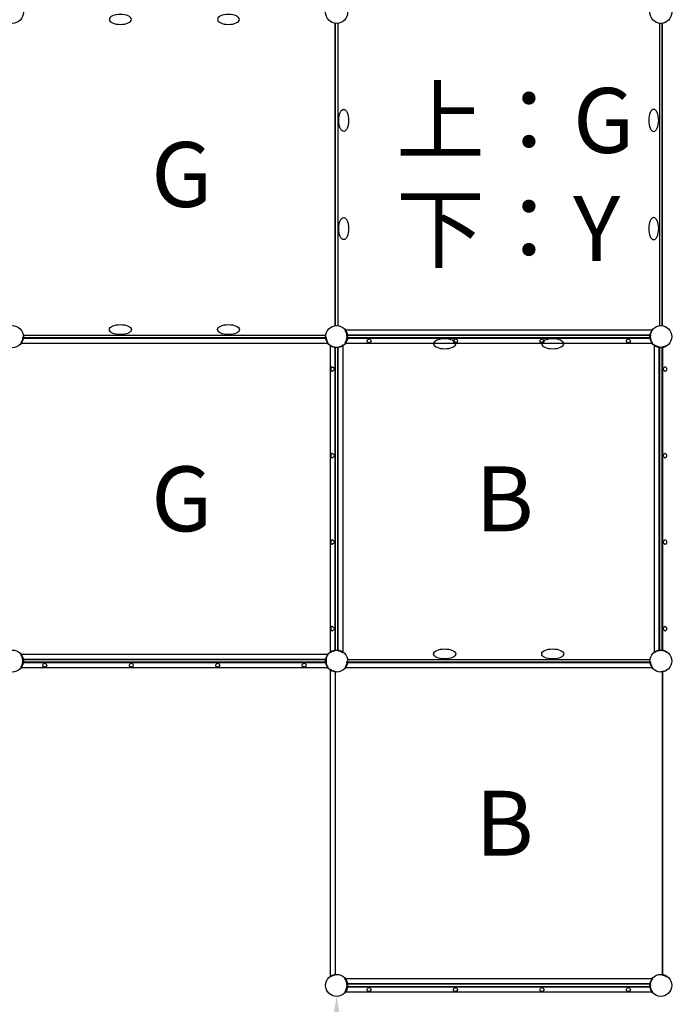
# Model space of a CAD drawing. Extents: x -13840 to 7160, y 6975 to 21825.
# Drawn here: x -8138 to -6640, y 14883 to 17160 of the extents above; entities that cross this region are included whole.
import ezdxf

# ---------------------------------------------------------------- set-up
doc = ezdxf.new("R2010")
doc.units = 0
doc.header["$LTSCALE"] = 15
doc.layers.get('0').update_dxf_attribs({"linetype": 'CONTINUOUS'})
doc.layers.get('DEFPOINTS').update_dxf_attribs({"linetype": 'CONTINUOUS'})
for name, color, linetype in [('P001', 131, 'CONTINUOUS'), ('P003', 231, 'CONTINUOUS'), ('P004', 41, 'CONTINUOUS'), ('P_2DIM', 6, 'CONTINUOUS'), ('P_3TEXT', 60, 'CONTINUOUS')]:
    doc.layers.add(name, color=color, linetype=linetype)
doc.styles.add('BIGFONT', font='simplex.shx', dxfattribs={"bigfont": 'bigfont.shx'})
doc.dimstyles.new('DIMBIGFONT$0', dxfattribs={"dimscale": 40, "dimtxt": 3, "dimasz": 2, "dimexe": 1.5, "dimexo": 3, "dimgap": 0.75, "dimtad": 1, "dimdec": 1, "dimdsep": 46, "dimtxsty": 'BIGFONT', "dimsah": 1, "dimcen": 0, "dimclrt": 230, "dimadec": 0, "dimazin": 0, "dimtfac": 0.6, "dimtdec": 1, "dimtofl": 0, "dimtmove": 2, "dimatfit": 3, "dimfxl": 0, "dimtvp": 1, "dimtolj": 1, "dimarcsym": 0})

# ---------------------------------------------------------------- blocks, each defined once
blk = doc.blocks.new('*D26')
at = {"color": 0, "linetype": 'ByBlock'}
blk.add_line((-7404.8, 14801.5), (-7404.8, 13203), dxfattribs=at)
for points in [[(-7421.5, 14801.5), (-7388.2, 14801.5), (-7404.8, 14901.5)], [(-7421.5, 13203), (-7388.2, 13203), (-7404.8, 13103)]]:
    blk.add_solid(points, dxfattribs=at)
at = {"layer": 'DEFPOINTS', "color": 0, "linetype": 'ByBlock'}
for p in [(-7404.8, 14901.5), (-7404.8, 13103), (-7404.8, 13103)]:
    blk.add_point(p, dxfattribs=at)
at = {"color": 3, "linetype": 'ByBlock', "insert": (-7517.3, 14002.2), "char_height": 150, "attachment_point": 5, "rotation": 90, "style": 'BIGFONT'}
blk.add_mtext('\\A1;1800', dxfattribs=at)

msp = doc.modelspace()

# ---------------------------------------------------------------- linework, layer by layer
at = {"layer": 'P001'}
for p, q in [((-7407.84, 16452.29), (-7407.84, 17151.64)), ((-7407.84, 17151.64), (-7407.84, 16452.29)), ((-7401.84, 17151.64), (-7401.84, 16452.29)), ((-6657.84, 17151.64), (-6657.84, 16452.29)), ((-6651.84, 16452.29), (-6651.84, 17151.64)), ((-6651.84, 17151.64), (-6651.84, 16452.29)), ((-7430.17, 16429.96), (-8129.52, 16429.96)), ((-7430.17, 16423.96), (-8129.52, 16423.96)), ((-7430.17, 16423.96), (-8129.52, 16423.96)), ((-6680.17, 16429.96), (-7379.52, 16429.96)), ((-6680.17, 16429.96), (-7379.52, 16429.96)), ((-6680.17, 16423.96), (-7379.52, 16423.96)), ((-7407.84, 15702.29), (-7407.84, 16401.64)), ((-7401.84, 15702.29), (-7401.84, 16401.64)), ((-7401.84, 16401.64), (-7401.84, 15702.29)), ((-6657.84, 16401.64), (-6657.84, 15702.29)), ((-6657.84, 15702.29), (-6657.84, 16401.64)), ((-6651.84, 15702.29), (-6651.84, 16401.64)), ((-7430.17, 15679.96), (-8129.52, 15679.96)), ((-7430.17, 15673.96), (-8129.52, 15673.96)), ((-7379.84, 15676.96), (-7379.84, 15673.96)), ((-6680.17, 15679.96), (-7379.52, 15679.96)), ((-6680.17, 15673.96), (-7379.52, 15673.96)), ((-6680.17, 15673.96), (-7379.52, 15673.96)), ((-7407.84, 15651.64), (-7407.84, 14952.29)), ((-6651.84, 15651.64), (-6651.84, 14952.29)), ((-6680.17, 14929.96), (-7379.52, 14929.96)), ((-6680.17, 14923.96), (-7379.52, 14923.96))]:
    msp.add_line(p, q, dxfattribs=at)
at = {"layer": 'P003'}
for centre in [(-8154.84, 17176.96), (-7404.84, 17176.96), (-6654.84, 17176.96), (-8154.84, 16426.96), (-7404.84, 16426.96), (-6654.84, 16426.96), (-8154.84, 15676.96), (-7404.84, 15676.96), (-6654.84, 15676.96), (-7404.84, 14926.96), (-6654.84, 14926.96)]:
    msp.add_circle(centre, 25.5, dxfattribs=at)
at = {"layer": 'P003', "extrusion": (0, 0, -1)}
for centre, major_axis in [((-7904.84, 17160.5), (-25.5, 0)), ((-7654.84, 17160.5), (-25.5, 0)), ((-6671.3, 16926.96), (0, 25.5)), ((-6671.3, 16676.96), (0, 25.5)), ((-7154.84, 16410.5), (-25.5, 0)), ((-6904.84, 16410.5), (-25.5, 0))]:
    msp.add_ellipse(centre, major_axis=major_axis, ratio=0.4509804, dxfattribs=at)
at = {"layer": 'P003'}
for centre, major_axis in [((-7388.39, 16926.96), (0, 25.5)), ((-7388.39, 16676.96), (0, 25.5)), ((-7904.84, 16443.42), (-25.5, 0)), ((-7654.84, 16443.42), (-25.5, 0)), ((-7154.84, 15693.42), (-25.5, 0)), ((-6904.84, 15693.42), (-25.5, 0))]:
    msp.add_ellipse(centre, major_axis=major_axis, ratio=0.4509804, dxfattribs=at)
at = {"layer": 'P004'}
for p, q in [((-6673.99, 16441.96), (-7385.7, 16441.96)), ((-8130.8, 16423.46), (-7428.89, 16423.46)), ((-6678.89, 16430.46), (-7380.8, 16430.46)), ((-7380.8, 16423.46), (-6678.89, 16423.46)), ((-7324.89, 16415.94), (-7324.93, 16416.9)), ((-7324.84, 16416.38), (-7324.84, 16416.41)), ((-7124.89, 16415.94), (-7124.93, 16416.9)), ((-7124.84, 16416.38), (-7124.84, 16416.41)), ((-6924.89, 16415.94), (-6924.93, 16416.9)), ((-6924.84, 16416.38), (-6924.84, 16416.41)), ((-6724.89, 16415.94), (-6724.93, 16416.9)), ((-6724.84, 16416.38), (-6724.84, 16416.41)), ((-8135.7, 16411.96), (-7423.99, 16411.96)), ((-7419.84, 16407.82), (-7419.84, 15696.11)), ((-7408.34, 16402.92), (-7408.34, 15701.01)), ((-7401.34, 15701.01), (-7401.34, 16402.92)), ((-7389.84, 15696.11), (-7389.84, 16407.82)), ((-7385.7, 16411.96), (-6673.99, 16411.96)), ((-6669.84, 15696.11), (-6669.84, 16407.82)), ((-6658.34, 15701.01), (-6658.34, 16402.92)), ((-6651.34, 16402.92), (-6651.34, 15701.01)), ((-7415.87, 16347), (-7414.91, 16347.05)), ((-7415.43, 16346.96), (-7415.4, 16346.96)), ((-6643.82, 16347), (-6644.78, 16347.05)), ((-6644.26, 16346.96), (-6644.29, 16346.96)), ((-7415.87, 16147), (-7414.91, 16147.05)), ((-7415.43, 16146.96), (-7415.4, 16146.96)), ((-6643.82, 16147), (-6644.78, 16147.05)), ((-6644.26, 16146.96), (-6644.29, 16146.96)), ((-7415.87, 15947), (-7414.91, 15947.05)), ((-7415.43, 15946.96), (-7415.4, 15946.96)), ((-6643.82, 15947), (-6644.78, 15947.05)), ((-6644.26, 15946.96), (-6644.29, 15946.96)), ((-7415.87, 15747), (-7414.91, 15747.05)), ((-7415.43, 15746.96), (-7415.4, 15746.96)), ((-6643.82, 15747), (-6644.78, 15747.05)), ((-6644.26, 15746.96), (-6644.29, 15746.96)), ((-7423.99, 15691.96), (-8135.7, 15691.96)), ((-7428.89, 15680.46), (-8130.8, 15680.46)), ((-8130.8, 15673.46), (-7428.89, 15673.46)), ((-8074.89, 15665.94), (-8074.93, 15666.9)), ((-8074.84, 15666.38), (-8074.84, 15666.41)), ((-7874.89, 15665.94), (-7874.93, 15666.9)), ((-7874.84, 15666.38), (-7874.84, 15666.41)), ((-7674.89, 15665.94), (-7674.93, 15666.9)), ((-7674.84, 15666.38), (-7674.84, 15666.41)), ((-7474.89, 15665.94), (-7474.93, 15666.9)), ((-7474.84, 15666.38), (-7474.84, 15666.41)), ((-7380.8, 15673.46), (-6678.89, 15673.46)), ((-8135.7, 15661.96), (-7423.99, 15661.96)), ((-7419.84, 15657.82), (-7419.84, 14946.11)), ((-7408.34, 15652.92), (-7408.34, 14951.01)), ((-7385.7, 15661.96), (-6673.99, 15661.96)), ((-6651.34, 15652.92), (-6651.34, 14951.01)), ((-6673.99, 14941.96), (-7385.7, 14941.96)), ((-6678.89, 14930.46), (-7380.8, 14930.46)), ((-7380.8, 14923.46), (-6678.89, 14923.46)), ((-7324.89, 14915.94), (-7324.93, 14916.9)), ((-7324.84, 14916.38), (-7324.84, 14916.41)), ((-7124.89, 14915.94), (-7124.93, 14916.9)), ((-7124.84, 14916.38), (-7124.84, 14916.41)), ((-6924.89, 14915.94), (-6924.93, 14916.9)), ((-6924.84, 14916.38), (-6924.84, 14916.41)), ((-6724.89, 14915.94), (-6724.93, 14916.9)), ((-6724.84, 14916.38), (-6724.84, 14916.41)), ((-7385.7, 14911.96), (-6673.99, 14911.96))]:
    msp.add_line(p, q, dxfattribs=at)
at = {"layer": 'P004', "flags": 128}
for points in [[(-7380.9, 16431.13), (-7381.21, 16432.6), (-7381.76, 16434.56), (-7382.41, 16436.31), (-7383.33, 16438.25), (-7384.21, 16439.8), (-7384.97, 16440.94), (-7385.49, 16441.65), (-7385.72, 16441.95), (-7385.7, 16441.93)], [(-6678.79, 16431.13), (-6678.48, 16432.6), (-6677.93, 16434.56), (-6677.28, 16436.31), (-6676.36, 16438.25), (-6675.48, 16439.8), (-6674.72, 16440.94), (-6674.2, 16441.65), (-6673.97, 16441.95), (-6673.99, 16441.93)], [(-7385.7, 16412), (-7385.65, 16412.06), (-7385.31, 16412.51), (-7384.73, 16413.33), (-7383.98, 16414.5), (-7383.06, 16416.2), (-7382.21, 16418.13), (-7381.52, 16420.14), (-7380.98, 16422.4), (-7380.9, 16422.8)], [(-7380.8, 16430.46), (-7380.8, 16430.49), (-7380.81, 16430.57), (-7380.83, 16430.69), (-7380.86, 16430.85), (-7380.88, 16431.02), (-7380.9, 16431.13)], [(-7380.9, 16422.8), (-7380.88, 16422.97), (-7380.85, 16423.13), (-7380.82, 16423.28), (-7380.81, 16423.39), (-7380.8, 16423.45), (-7380.8, 16423.46)], [(-7380.73, 16429.96), (-7380.75, 16430.13), (-7380.77, 16430.28), (-7380.79, 16430.39), (-7380.8, 16430.45), (-7380.8, 16430.46)], [(-7380.8, 16423.46), (-7380.79, 16423.49), (-7380.78, 16423.57), (-7380.77, 16423.69), (-7380.74, 16423.85), (-7380.73, 16423.96)], [(-7334.71, 16417.15), (-7334.84, 16416.51), (-7334.84, 16416.38)], [(-7334.84, 16416.38), (-7334.84, 16416.2), (-7334.45, 16415.15), (-7333.4, 16414.36), (-7331.99, 16413.95), (-7330.42, 16413.78), (-7328.83, 16413.81), (-7327.36, 16414.02), (-7326.16, 16414.42), (-7325.31, 16415.05), (-7324.89, 16415.94), (-7324.89, 16416.06)], [(-7334.71, 16417.15), (-7334.57, 16417.56), (-7334.08, 16418.52), (-7333.34, 16419.58), (-7332.35, 16420.68), (-7331.46, 16421.41), (-7331.25, 16421.52)], [(-7331.26, 16421.54), (-7331.24, 16421.55), (-7331.18, 16421.58), (-7331.04, 16421.63), (-7330.59, 16421.72), (-7329.76, 16421.77), (-7328.89, 16421.69), (-7328.51, 16421.58), (-7328.44, 16421.54), (-7328.42, 16421.53), (-7328.41, 16421.52), (-7328.41, 16421.52), (-7328.41, 16421.52)], [(-7328.44, 16421.53), (-7327.88, 16421.15), (-7327.04, 16420.38), (-7326.2, 16419.39), (-7325.47, 16418.29), (-7325.04, 16417.37), (-7324.93, 16416.9)], [(-7134.71, 16417.15), (-7134.84, 16416.51), (-7134.84, 16416.38)], [(-7134.84, 16416.38), (-7134.84, 16416.2), (-7134.45, 16415.15), (-7133.4, 16414.36), (-7131.99, 16413.95), (-7130.42, 16413.78), (-7128.83, 16413.81), (-7127.36, 16414.02), (-7126.16, 16414.42), (-7125.31, 16415.05), (-7124.89, 16415.94), (-7124.89, 16416.06)], [(-7134.71, 16417.15), (-7134.57, 16417.56), (-7134.08, 16418.52), (-7133.34, 16419.58), (-7132.35, 16420.68), (-7131.46, 16421.41), (-7131.25, 16421.52)], [(-7131.26, 16421.54), (-7131.24, 16421.55), (-7131.18, 16421.58), (-7131.04, 16421.63), (-7130.59, 16421.72), (-7129.76, 16421.77), (-7128.89, 16421.69), (-7128.51, 16421.58), (-7128.44, 16421.54), (-7128.42, 16421.53), (-7128.41, 16421.52), (-7128.41, 16421.52), (-7128.41, 16421.52)], [(-7128.44, 16421.53), (-7127.88, 16421.15), (-7127.04, 16420.38), (-7126.2, 16419.39), (-7125.47, 16418.29), (-7125.04, 16417.37), (-7124.93, 16416.9)], [(-6934.71, 16417.15), (-6934.84, 16416.51), (-6934.84, 16416.38)], [(-6934.84, 16416.38), (-6934.84, 16416.2), (-6934.45, 16415.15), (-6933.4, 16414.36), (-6931.99, 16413.95), (-6930.42, 16413.78), (-6928.83, 16413.81), (-6927.36, 16414.02), (-6926.16, 16414.42), (-6925.31, 16415.05), (-6924.89, 16415.94), (-6924.89, 16416.06)], [(-6934.71, 16417.15), (-6934.57, 16417.56), (-6934.08, 16418.52), (-6933.34, 16419.58), (-6932.35, 16420.68), (-6931.46, 16421.41), (-6931.25, 16421.52)], [(-6931.26, 16421.54), (-6931.24, 16421.55), (-6931.18, 16421.58), (-6931.04, 16421.63), (-6930.59, 16421.72), (-6929.76, 16421.77), (-6928.89, 16421.69), (-6928.51, 16421.58), (-6928.44, 16421.54), (-6928.42, 16421.53), (-6928.41, 16421.52), (-6928.41, 16421.52), (-6928.41, 16421.52)], [(-6928.44, 16421.53), (-6927.88, 16421.15), (-6927.04, 16420.38), (-6926.2, 16419.39), (-6925.47, 16418.29), (-6925.04, 16417.37), (-6924.93, 16416.9)], [(-6734.71, 16417.15), (-6734.84, 16416.51), (-6734.84, 16416.38)], [(-6734.84, 16416.38), (-6734.84, 16416.2), (-6734.45, 16415.15), (-6733.4, 16414.36), (-6731.99, 16413.95), (-6730.42, 16413.78), (-6728.83, 16413.81), (-6727.36, 16414.02), (-6726.16, 16414.42), (-6725.31, 16415.05), (-6724.89, 16415.94), (-6724.89, 16416.06)], [(-6734.71, 16417.15), (-6734.57, 16417.56), (-6734.08, 16418.52), (-6733.34, 16419.58), (-6732.35, 16420.68), (-6731.46, 16421.41), (-6731.25, 16421.52)], [(-6731.26, 16421.54), (-6731.24, 16421.55), (-6731.18, 16421.58), (-6731.04, 16421.63), (-6730.59, 16421.72), (-6729.76, 16421.77), (-6728.89, 16421.69), (-6728.51, 16421.58), (-6728.44, 16421.54), (-6728.42, 16421.53), (-6728.41, 16421.52), (-6728.41, 16421.52), (-6728.41, 16421.52)], [(-6728.44, 16421.53), (-6727.88, 16421.15), (-6727.04, 16420.38), (-6726.2, 16419.39), (-6725.47, 16418.29), (-6725.04, 16417.37), (-6724.93, 16416.9)], [(-6678.89, 16430.46), (-6678.9, 16430.44), (-6678.91, 16430.36), (-6678.92, 16430.23), (-6678.94, 16430.08), (-6678.96, 16429.96)], [(-6678.96, 16423.96), (-6678.94, 16423.8), (-6678.92, 16423.65), (-6678.9, 16423.54), (-6678.89, 16423.47), (-6678.89, 16423.46)], [(-6678.79, 16431.13), (-6678.81, 16430.96), (-6678.84, 16430.79), (-6678.86, 16430.64), (-6678.88, 16430.53), (-6678.89, 16430.47), (-6678.89, 16430.46)], [(-6678.89, 16423.46), (-6678.89, 16423.44), (-6678.88, 16423.36), (-6678.86, 16423.23), (-6678.83, 16423.08), (-6678.8, 16422.91), (-6678.79, 16422.8)], [(-6673.99, 16412), (-6674.04, 16412.06), (-6674.38, 16412.51), (-6674.96, 16413.33), (-6675.7, 16414.5), (-6676.63, 16416.2), (-6677.48, 16418.13), (-6678.17, 16420.14), (-6678.71, 16422.4), (-6678.79, 16422.8)], [(-7419.81, 16407.82), (-7419.75, 16407.77), (-7419.3, 16407.43), (-7418.48, 16406.85), (-7417.31, 16406.1), (-7415.6, 16405.17), (-7413.68, 16404.32), (-7411.67, 16403.64), (-7409.41, 16403.1), (-7409.01, 16403.02)], [(-7409.01, 16403.02), (-7408.84, 16402.99), (-7408.67, 16402.97), (-7408.53, 16402.94), (-7408.41, 16402.93), (-7408.35, 16402.92), (-7408.34, 16402.92)], [(-7408.34, 16402.92), (-7408.32, 16402.91), (-7408.24, 16402.9), (-7408.11, 16402.88), (-7407.96, 16402.86), (-7407.84, 16402.85)], [(-7401.84, 16402.85), (-7401.68, 16402.87), (-7401.53, 16402.89), (-7401.42, 16402.91), (-7401.36, 16402.91), (-7401.34, 16402.92)], [(-7401.34, 16402.92), (-7401.32, 16402.92), (-7401.24, 16402.93), (-7401.11, 16402.95), (-7400.96, 16402.98), (-7400.79, 16403), (-7400.68, 16403.02)], [(-7400.68, 16403.02), (-7399.21, 16403.33), (-7397.25, 16403.88), (-7395.5, 16404.53), (-7393.55, 16405.45), (-7392.01, 16406.33), (-7390.87, 16407.08), (-7390.15, 16407.61), (-7389.86, 16407.83), (-7389.88, 16407.82)], [(-7415.43, 16356.96), (-7415.6, 16356.96), (-7416.66, 16356.57), (-7417.44, 16355.52), (-7417.86, 16354.11), (-7418.02, 16352.54), (-7418, 16350.95), (-7417.79, 16349.48), (-7417.38, 16348.28), (-7416.76, 16347.43), (-7415.87, 16347), (-7415.75, 16347.01)], [(-7414.65, 16356.83), (-7415.29, 16356.96), (-7415.43, 16356.96)], [(-7410.28, 16350.56), (-7410.66, 16350), (-7411.43, 16349.16), (-7412.42, 16348.32), (-7413.52, 16347.59), (-7414.44, 16347.16), (-7414.91, 16347.05)], [(-7414.65, 16356.83), (-7414.25, 16356.69), (-7413.28, 16356.2), (-7412.23, 16355.46), (-7411.13, 16354.47), (-7410.4, 16353.58), (-7410.29, 16353.37)], [(-7410.27, 16353.38), (-7410.26, 16353.36), (-7410.23, 16353.3), (-7410.18, 16353.16), (-7410.08, 16352.71), (-7410.03, 16351.88), (-7410.12, 16351.01), (-7410.23, 16350.63), (-7410.26, 16350.56), (-7410.28, 16350.54), (-7410.28, 16350.53), (-7410.29, 16350.53), (-7410.29, 16350.52)], [(-7415.43, 16156.96), (-7415.6, 16156.96), (-7416.66, 16156.57), (-7417.44, 16155.52), (-7417.86, 16154.11), (-7418.02, 16152.54), (-7418, 16150.95), (-7417.79, 16149.48), (-7417.38, 16148.28), (-7416.76, 16147.43), (-7415.87, 16147), (-7415.75, 16147.01)], [(-7414.65, 16156.83), (-7415.29, 16156.96), (-7415.43, 16156.96)], [(-7410.28, 16150.56), (-7410.66, 16150), (-7411.43, 16149.16), (-7412.42, 16148.32), (-7413.52, 16147.59), (-7414.44, 16147.16), (-7414.91, 16147.05)], [(-7414.65, 16156.83), (-7414.25, 16156.69), (-7413.28, 16156.2), (-7412.23, 16155.46), (-7411.13, 16154.47), (-7410.4, 16153.58), (-7410.29, 16153.37)], [(-7410.27, 16153.38), (-7410.26, 16153.36), (-7410.23, 16153.3), (-7410.18, 16153.16), (-7410.08, 16152.71), (-7410.03, 16151.88), (-7410.12, 16151.01), (-7410.23, 16150.63), (-7410.26, 16150.56), (-7410.28, 16150.54), (-7410.28, 16150.53), (-7410.29, 16150.53), (-7410.29, 16150.52)], [(-7415.43, 15956.96), (-7415.6, 15956.96), (-7416.66, 15956.57), (-7417.44, 15955.52), (-7417.86, 15954.11), (-7418.02, 15952.54), (-7418, 15950.95), (-7417.79, 15949.48), (-7417.38, 15948.28), (-7416.76, 15947.43), (-7415.87, 15947), (-7415.75, 15947.01)], [(-7414.65, 15956.83), (-7415.29, 15956.96), (-7415.43, 15956.96)], [(-7410.28, 15950.56), (-7410.66, 15950), (-7411.43, 15949.16), (-7412.42, 15948.32), (-7413.52, 15947.59), (-7414.44, 15947.16), (-7414.91, 15947.05)], [(-7414.65, 15956.83), (-7414.25, 15956.69), (-7413.28, 15956.2), (-7412.23, 15955.46), (-7411.13, 15954.47), (-7410.4, 15953.58), (-7410.29, 15953.37)], [(-7410.27, 15953.38), (-7410.26, 15953.36), (-7410.23, 15953.3), (-7410.18, 15953.16), (-7410.08, 15952.71), (-7410.03, 15951.88), (-7410.12, 15951.01), (-7410.23, 15950.63), (-7410.26, 15950.56), (-7410.28, 15950.54), (-7410.28, 15950.53), (-7410.29, 15950.53), (-7410.29, 15950.52)], [(-7415.43, 15756.96), (-7415.6, 15756.96), (-7416.66, 15756.57), (-7417.44, 15755.52), (-7417.86, 15754.11), (-7418.02, 15752.54), (-7418, 15750.95), (-7417.79, 15749.48), (-7417.38, 15748.28), (-7416.76, 15747.43), (-7415.87, 15747), (-7415.75, 15747.01)], [(-7414.65, 15756.83), (-7415.29, 15756.96), (-7415.43, 15756.96)], [(-7414.65, 15756.83), (-7414.25, 15756.69), (-7413.28, 15756.2), (-7412.23, 15755.46), (-7411.13, 15754.47), (-7410.4, 15753.58), (-7410.29, 15753.37)], [(-7410.28, 15750.56), (-7410.66, 15750), (-7411.43, 15749.16), (-7412.42, 15748.32), (-7413.52, 15747.59), (-7414.44, 15747.16), (-7414.91, 15747.05)], [(-7410.27, 15753.38), (-7410.26, 15753.36), (-7410.23, 15753.3), (-7410.18, 15753.16), (-7410.08, 15752.71), (-7410.03, 15751.88), (-7410.12, 15751.01), (-7410.23, 15750.63), (-7410.26, 15750.56), (-7410.28, 15750.54), (-7410.28, 15750.53), (-7410.29, 15750.53), (-7410.29, 15750.52)], [(-8130.9, 15681.13), (-8131.21, 15682.6), (-8131.76, 15684.56), (-8132.41, 15686.31), (-8133.33, 15688.25), (-8134.21, 15689.8), (-8134.97, 15690.94), (-8135.49, 15691.65), (-8135.72, 15691.95), (-8135.7, 15691.93)], [(-7428.79, 15681.13), (-7428.48, 15682.6), (-7427.93, 15684.56), (-7427.28, 15686.31), (-7426.36, 15688.25), (-7425.48, 15689.8), (-7424.72, 15690.94), (-7424.2, 15691.65), (-7423.97, 15691.95), (-7423.99, 15691.93)], [(-7419.81, 15696.11), (-7419.75, 15696.16), (-7419.3, 15696.5), (-7418.48, 15697.08), (-7417.31, 15697.82), (-7415.6, 15698.75), (-7413.68, 15699.6), (-7411.67, 15700.28), (-7409.41, 15700.83), (-7409.01, 15700.9)], [(-7408.34, 15701.01), (-7408.37, 15701.01), (-7408.45, 15700.99), (-7408.58, 15700.97), (-7408.73, 15700.95), (-7408.9, 15700.92), (-7409.01, 15700.9)], [(-7407.84, 15701.08), (-7408.01, 15701.06), (-7408.16, 15701.04), (-7408.27, 15701.02), (-7408.33, 15701.01), (-7408.34, 15701.01)], [(-7401.34, 15701.01), (-7401.37, 15701.01), (-7401.45, 15701.02), (-7401.58, 15701.04), (-7401.73, 15701.06), (-7401.84, 15701.08)], [(-7400.68, 15700.9), (-7400.85, 15700.93), (-7401.02, 15700.96), (-7401.16, 15700.98), (-7401.27, 15701), (-7401.33, 15701.01), (-7401.34, 15701.01)], [(-7400.68, 15700.9), (-7399.21, 15700.6), (-7397.25, 15700.04), (-7395.5, 15699.39), (-7393.55, 15698.48), (-7392.01, 15697.6), (-7390.87, 15696.84), (-7390.15, 15696.32), (-7389.86, 15696.09), (-7389.88, 15696.11)], [(-8135.7, 15662), (-8135.65, 15662.06), (-8135.31, 15662.51), (-8134.73, 15663.33), (-8133.98, 15664.5), (-8133.06, 15666.2), (-8132.21, 15668.13), (-8131.52, 15670.14), (-8130.98, 15672.4), (-8130.9, 15672.8)], [(-8130.8, 15680.46), (-8130.8, 15680.49), (-8130.81, 15680.57), (-8130.83, 15680.69), (-8130.86, 15680.85), (-8130.88, 15681.02), (-8130.9, 15681.13)], [(-8130.9, 15672.8), (-8130.88, 15672.97), (-8130.85, 15673.13), (-8130.82, 15673.28), (-8130.81, 15673.39), (-8130.8, 15673.45), (-8130.8, 15673.46)], [(-8130.73, 15679.96), (-8130.75, 15680.13), (-8130.77, 15680.28), (-8130.79, 15680.39), (-8130.8, 15680.45), (-8130.8, 15680.46)], [(-8130.8, 15673.46), (-8130.79, 15673.49), (-8130.78, 15673.57), (-8130.77, 15673.69), (-8130.74, 15673.85), (-8130.73, 15673.96)], [(-8084.71, 15667.15), (-8084.84, 15666.51), (-8084.84, 15666.38)], [(-8084.84, 15666.38), (-8084.84, 15666.2), (-8084.45, 15665.15), (-8083.4, 15664.36), (-8081.99, 15663.95), (-8080.42, 15663.78), (-8078.83, 15663.81), (-8077.36, 15664.02), (-8076.16, 15664.42), (-8075.31, 15665.05), (-8074.89, 15665.94), (-8074.89, 15666.06)], [(-8084.71, 15667.15), (-8084.57, 15667.56), (-8084.08, 15668.52), (-8083.34, 15669.58), (-8082.35, 15670.68), (-8081.46, 15671.41), (-8081.25, 15671.52)], [(-8081.26, 15671.54), (-8081.24, 15671.55), (-8081.18, 15671.58), (-8081.04, 15671.63), (-8080.59, 15671.72), (-8079.76, 15671.77), (-8078.89, 15671.69), (-8078.51, 15671.58), (-8078.44, 15671.54), (-8078.42, 15671.53), (-8078.41, 15671.52), (-8078.41, 15671.52), (-8078.41, 15671.52)], [(-8078.44, 15671.53), (-8077.88, 15671.15), (-8077.04, 15670.38), (-8076.2, 15669.39), (-8075.47, 15668.29), (-8075.04, 15667.37), (-8074.93, 15666.9)], [(-7884.71, 15667.15), (-7884.84, 15666.51), (-7884.84, 15666.38)], [(-7884.84, 15666.38), (-7884.84, 15666.2), (-7884.45, 15665.15), (-7883.4, 15664.36), (-7881.99, 15663.95), (-7880.42, 15663.78), (-7878.83, 15663.81), (-7877.36, 15664.02), (-7876.16, 15664.42), (-7875.31, 15665.05), (-7874.89, 15665.94), (-7874.89, 15666.06)], [(-7884.71, 15667.15), (-7884.57, 15667.56), (-7884.08, 15668.52), (-7883.34, 15669.58), (-7882.35, 15670.68), (-7881.46, 15671.41), (-7881.25, 15671.52)], [(-7881.26, 15671.54), (-7881.24, 15671.55), (-7881.18, 15671.58), (-7881.04, 15671.63), (-7880.59, 15671.72), (-7879.76, 15671.77), (-7878.89, 15671.69), (-7878.51, 15671.58), (-7878.44, 15671.54), (-7878.42, 15671.53), (-7878.41, 15671.52), (-7878.41, 15671.52), (-7878.41, 15671.52)], [(-7878.44, 15671.53), (-7877.88, 15671.15), (-7877.04, 15670.38), (-7876.2, 15669.39), (-7875.47, 15668.29), (-7875.04, 15667.37), (-7874.93, 15666.9)], [(-7684.71, 15667.15), (-7684.84, 15666.51), (-7684.84, 15666.38)], [(-7684.84, 15666.38), (-7684.84, 15666.2), (-7684.45, 15665.15), (-7683.4, 15664.36), (-7681.99, 15663.95), (-7680.42, 15663.78), (-7678.83, 15663.81), (-7677.36, 15664.02), (-7676.16, 15664.42), (-7675.31, 15665.05), (-7674.89, 15665.94), (-7674.89, 15666.06)], [(-7684.71, 15667.15), (-7684.57, 15667.56), (-7684.08, 15668.52), (-7683.34, 15669.58), (-7682.35, 15670.68), (-7681.46, 15671.41), (-7681.25, 15671.52)], [(-7681.26, 15671.54), (-7681.24, 15671.55), (-7681.18, 15671.58), (-7681.04, 15671.63), (-7680.59, 15671.72), (-7679.76, 15671.77), (-7678.89, 15671.69), (-7678.51, 15671.58), (-7678.44, 15671.54), (-7678.42, 15671.53), (-7678.41, 15671.52), (-7678.41, 15671.52), (-7678.41, 15671.52)], [(-7678.44, 15671.53), (-7677.88, 15671.15), (-7677.04, 15670.38), (-7676.2, 15669.39), (-7675.47, 15668.29), (-7675.04, 15667.37), (-7674.93, 15666.9)], [(-7484.71, 15667.15), (-7484.84, 15666.51), (-7484.84, 15666.38)], [(-7484.84, 15666.38), (-7484.84, 15666.2), (-7484.45, 15665.15), (-7483.4, 15664.36), (-7481.99, 15663.95), (-7480.42, 15663.78), (-7478.83, 15663.81), (-7477.36, 15664.02), (-7476.16, 15664.42), (-7475.31, 15665.05), (-7474.89, 15665.94), (-7474.89, 15666.06)], [(-7484.71, 15667.15), (-7484.57, 15667.56), (-7484.08, 15668.52), (-7483.34, 15669.58), (-7482.35, 15670.68), (-7481.46, 15671.41), (-7481.25, 15671.52)], [(-7481.26, 15671.54), (-7481.24, 15671.55), (-7481.18, 15671.58), (-7481.04, 15671.63), (-7480.59, 15671.72), (-7479.76, 15671.77), (-7478.89, 15671.69), (-7478.51, 15671.58), (-7478.44, 15671.54), (-7478.42, 15671.53), (-7478.41, 15671.52), (-7478.41, 15671.52), (-7478.41, 15671.52)], [(-7478.44, 15671.53), (-7477.88, 15671.15), (-7477.04, 15670.38), (-7476.2, 15669.39), (-7475.47, 15668.29), (-7475.04, 15667.37), (-7474.93, 15666.9)], [(-7428.89, 15680.46), (-7428.9, 15680.44), (-7428.91, 15680.36), (-7428.92, 15680.23), (-7428.94, 15680.08), (-7428.96, 15679.96)], [(-7428.96, 15673.96), (-7428.94, 15673.8), (-7428.92, 15673.65), (-7428.9, 15673.54), (-7428.89, 15673.47), (-7428.89, 15673.46)], [(-7428.79, 15681.13), (-7428.81, 15680.96), (-7428.84, 15680.79), (-7428.86, 15680.64), (-7428.88, 15680.53), (-7428.89, 15680.47), (-7428.89, 15680.46)], [(-7428.89, 15673.46), (-7428.89, 15673.44), (-7428.88, 15673.36), (-7428.86, 15673.23), (-7428.83, 15673.08), (-7428.8, 15672.91), (-7428.79, 15672.8)], [(-7423.99, 15662), (-7424.04, 15662.06), (-7424.38, 15662.51), (-7424.96, 15663.33), (-7425.7, 15664.5), (-7426.63, 15666.2), (-7427.48, 15668.13), (-7428.17, 15670.14), (-7428.71, 15672.4), (-7428.79, 15672.8)], [(-7380.9, 14931.13), (-7381.21, 14932.6), (-7381.76, 14934.56), (-7382.41, 14936.31), (-7383.33, 14938.25), (-7384.21, 14939.8), (-7384.97, 14940.94), (-7385.49, 14941.65), (-7385.72, 14941.95), (-7385.7, 14941.93)], [(-6678.79, 14931.13), (-6678.48, 14932.6), (-6677.93, 14934.56), (-6677.28, 14936.31), (-6676.36, 14938.25), (-6675.48, 14939.8), (-6674.72, 14940.94), (-6674.2, 14941.65), (-6673.97, 14941.95), (-6673.99, 14941.93)], [(-7385.7, 14912), (-7385.65, 14912.06), (-7385.31, 14912.51), (-7384.73, 14913.33), (-7383.98, 14914.5), (-7383.06, 14916.2), (-7382.21, 14918.13), (-7381.52, 14920.14), (-7380.98, 14922.4), (-7380.9, 14922.8)], [(-7380.8, 14930.46), (-7380.8, 14930.49), (-7380.81, 14930.57), (-7380.83, 14930.69), (-7380.86, 14930.85), (-7380.88, 14931.02), (-7380.9, 14931.13)], [(-7380.9, 14922.8), (-7380.88, 14922.97), (-7380.85, 14923.13), (-7380.82, 14923.28), (-7380.81, 14923.39), (-7380.8, 14923.45), (-7380.8, 14923.46)], [(-7380.73, 14929.96), (-7380.75, 14930.13), (-7380.77, 14930.28), (-7380.79, 14930.39), (-7380.8, 14930.45), (-7380.8, 14930.46)], [(-7380.8, 14923.46), (-7380.79, 14923.49), (-7380.78, 14923.57), (-7380.77, 14923.69), (-7380.74, 14923.85), (-7380.73, 14923.96)], [(-7334.71, 14917.15), (-7334.84, 14916.51), (-7334.84, 14916.38)], [(-7334.84, 14916.38), (-7334.84, 14916.2), (-7334.45, 14915.15), (-7333.4, 14914.36), (-7331.99, 14913.95), (-7330.42, 14913.78), (-7328.83, 14913.81), (-7327.36, 14914.02), (-7326.16, 14914.42), (-7325.31, 14915.05), (-7324.89, 14915.94), (-7324.89, 14916.06)], [(-7334.71, 14917.15), (-7334.57, 14917.56), (-7334.08, 14918.52), (-7333.34, 14919.58), (-7332.35, 14920.68), (-7331.46, 14921.41), (-7331.25, 14921.52)], [(-7331.26, 14921.54), (-7331.24, 14921.55), (-7331.18, 14921.58), (-7331.04, 14921.63), (-7330.59, 14921.72), (-7329.76, 14921.77), (-7328.89, 14921.69), (-7328.51, 14921.58), (-7328.44, 14921.54), (-7328.42, 14921.53), (-7328.41, 14921.52), (-7328.41, 14921.52), (-7328.41, 14921.52)], [(-7328.44, 14921.53), (-7327.88, 14921.15), (-7327.04, 14920.38), (-7326.2, 14919.39), (-7325.47, 14918.29), (-7325.04, 14917.37), (-7324.93, 14916.9)], [(-7134.71, 14917.15), (-7134.84, 14916.51), (-7134.84, 14916.38)], [(-7134.84, 14916.38), (-7134.84, 14916.2), (-7134.45, 14915.15), (-7133.4, 14914.36), (-7131.99, 14913.95), (-7130.42, 14913.78), (-7128.83, 14913.81), (-7127.36, 14914.02), (-7126.16, 14914.42), (-7125.31, 14915.05), (-7124.89, 14915.94), (-7124.89, 14916.06)], [(-7134.71, 14917.15), (-7134.57, 14917.56), (-7134.08, 14918.52), (-7133.34, 14919.58), (-7132.35, 14920.68), (-7131.46, 14921.41), (-7131.25, 14921.52)], [(-7131.26, 14921.54), (-7131.24, 14921.55), (-7131.18, 14921.58), (-7131.04, 14921.63), (-7130.59, 14921.72), (-7129.76, 14921.77), (-7128.89, 14921.69), (-7128.51, 14921.58), (-7128.44, 14921.54), (-7128.42, 14921.53), (-7128.41, 14921.52), (-7128.41, 14921.52), (-7128.41, 14921.52)], [(-7128.44, 14921.53), (-7127.88, 14921.15), (-7127.04, 14920.38), (-7126.2, 14919.39), (-7125.47, 14918.29), (-7125.04, 14917.37), (-7124.93, 14916.9)], [(-6934.71, 14917.15), (-6934.84, 14916.51), (-6934.84, 14916.38)], [(-6934.84, 14916.38), (-6934.84, 14916.2), (-6934.45, 14915.15), (-6933.4, 14914.36), (-6931.99, 14913.95), (-6930.42, 14913.78), (-6928.83, 14913.81), (-6927.36, 14914.02), (-6926.16, 14914.42), (-6925.31, 14915.05), (-6924.89, 14915.94), (-6924.89, 14916.06)], [(-6934.71, 14917.15), (-6934.57, 14917.56), (-6934.08, 14918.52), (-6933.34, 14919.58), (-6932.35, 14920.68), (-6931.46, 14921.41), (-6931.25, 14921.52)], [(-6931.26, 14921.54), (-6931.24, 14921.55), (-6931.18, 14921.58), (-6931.04, 14921.63), (-6930.59, 14921.72), (-6929.76, 14921.77), (-6928.89, 14921.69), (-6928.51, 14921.58), (-6928.44, 14921.54), (-6928.42, 14921.53), (-6928.41, 14921.52), (-6928.41, 14921.52), (-6928.41, 14921.52)], [(-6928.44, 14921.53), (-6927.88, 14921.15), (-6927.04, 14920.38), (-6926.2, 14919.39), (-6925.47, 14918.29), (-6925.04, 14917.37), (-6924.93, 14916.9)], [(-6734.71, 14917.15), (-6734.84, 14916.51), (-6734.84, 14916.38)], [(-6734.84, 14916.38), (-6734.84, 14916.2), (-6734.45, 14915.15), (-6733.4, 14914.36), (-6731.99, 14913.95), (-6730.42, 14913.78), (-6728.83, 14913.81), (-6727.36, 14914.02), (-6726.16, 14914.42), (-6725.31, 14915.05), (-6724.89, 14915.94), (-6724.89, 14916.06)], [(-6734.71, 14917.15), (-6734.57, 14917.56), (-6734.08, 14918.52), (-6733.34, 14919.58), (-6732.35, 14920.68), (-6731.46, 14921.41), (-6731.25, 14921.52)], [(-6731.26, 14921.54), (-6731.24, 14921.55), (-6731.18, 14921.58), (-6731.04, 14921.63), (-6730.59, 14921.72), (-6729.76, 14921.77), (-6728.89, 14921.69), (-6728.51, 14921.58), (-6728.44, 14921.54), (-6728.42, 14921.53), (-6728.41, 14921.52), (-6728.41, 14921.52), (-6728.41, 14921.52)], [(-6728.44, 14921.53), (-6727.88, 14921.15), (-6727.04, 14920.38), (-6726.2, 14919.39), (-6725.47, 14918.29), (-6725.04, 14917.37), (-6724.93, 14916.9)], [(-6678.89, 14930.46), (-6678.9, 14930.44), (-6678.91, 14930.36), (-6678.92, 14930.23), (-6678.94, 14930.08), (-6678.96, 14929.96)], [(-6678.96, 14923.96), (-6678.94, 14923.8), (-6678.92, 14923.65), (-6678.9, 14923.54), (-6678.89, 14923.47), (-6678.89, 14923.46)], [(-6678.79, 14931.13), (-6678.81, 14930.96), (-6678.84, 14930.79), (-6678.86, 14930.64), (-6678.88, 14930.53), (-6678.89, 14930.47), (-6678.89, 14930.46)], [(-6678.89, 14923.46), (-6678.89, 14923.44), (-6678.88, 14923.36), (-6678.86, 14923.23), (-6678.83, 14923.08), (-6678.8, 14922.91), (-6678.79, 14922.8)], [(-6673.99, 14912), (-6674.04, 14912.06), (-6674.38, 14912.51), (-6674.96, 14913.33), (-6675.7, 14914.5), (-6676.63, 14916.2), (-6677.48, 14918.13), (-6678.17, 14920.14), (-6678.71, 14922.4), (-6678.79, 14922.8)]]:
    msp.add_lwpolyline(points, dxfattribs=at)
at = {"layer": 'P004'}
for points in [[(-8130.9, 16422.8), (-8131.21, 16421.33), (-8131.76, 16419.36), (-8132.41, 16417.62), (-8133.33, 16415.67), (-8134.21, 16414.13), (-8134.97, 16412.99), (-8135.49, 16412.27), (-8135.72, 16411.98), (-8135.7, 16412)], [(-8130.9, 16422.8), (-8130.88, 16422.97), (-8130.85, 16423.13), (-8130.82, 16423.28), (-8130.81, 16423.39), (-8130.8, 16423.45), (-8130.8, 16423.46)], [(-8130.8, 16423.46), (-8130.79, 16423.49), (-8130.78, 16423.57), (-8130.77, 16423.69), (-8130.74, 16423.85), (-8130.73, 16423.96)], [(-7428.96, 16423.96), (-7428.94, 16423.8), (-7428.92, 16423.65), (-7428.9, 16423.54), (-7428.89, 16423.47), (-7428.89, 16423.46)], [(-7428.89, 16423.46), (-7428.89, 16423.44), (-7428.88, 16423.36), (-7428.86, 16423.23), (-7428.83, 16423.08), (-7428.8, 16422.91), (-7428.79, 16422.8)], [(-7428.79, 16422.8), (-7428.48, 16421.33), (-7427.93, 16419.36), (-7427.28, 16417.62), (-7426.36, 16415.67), (-7425.48, 16414.13), (-7424.72, 16412.99), (-7424.2, 16412.27), (-7423.97, 16411.98), (-7423.99, 16412)], [(-6659.01, 16403.02), (-6660.48, 16403.33), (-6662.44, 16403.88), (-6664.19, 16404.53), (-6666.14, 16405.45), (-6667.68, 16406.33), (-6668.82, 16407.08), (-6669.54, 16407.61), (-6669.83, 16407.83), (-6669.81, 16407.82)], [(-6658.34, 16402.92), (-6658.37, 16402.92), (-6658.45, 16402.93), (-6658.58, 16402.95), (-6658.73, 16402.98), (-6658.9, 16403), (-6659.01, 16403.02)], [(-6657.84, 16402.85), (-6658.01, 16402.87), (-6658.16, 16402.89), (-6658.27, 16402.91), (-6658.33, 16402.91), (-6658.34, 16402.92)], [(-6651.34, 16402.92), (-6651.37, 16402.91), (-6651.45, 16402.9), (-6651.58, 16402.88), (-6651.73, 16402.86), (-6651.84, 16402.85)], [(-6650.68, 16403.02), (-6650.85, 16402.99), (-6651.02, 16402.97), (-6651.16, 16402.94), (-6651.27, 16402.93), (-6651.33, 16402.92), (-6651.34, 16402.92)], [(-6639.88, 16407.82), (-6639.94, 16407.77), (-6640.39, 16407.43), (-6641.21, 16406.85), (-6642.38, 16406.1), (-6644.09, 16405.17), (-6646.01, 16404.32), (-6648.02, 16403.64), (-6650.28, 16403.1), (-6650.68, 16403.02)], [(-6649.42, 16353.38), (-6649.43, 16353.36), (-6649.46, 16353.3), (-6649.51, 16353.16), (-6649.61, 16352.71), (-6649.66, 16351.88), (-6649.57, 16351.01), (-6649.46, 16350.63), (-6649.43, 16350.56), (-6649.41, 16350.54), (-6649.41, 16350.53), (-6649.4, 16350.53), (-6649.4, 16350.52)], [(-6649.41, 16350.56), (-6649.03, 16350), (-6648.26, 16349.16), (-6647.27, 16348.32), (-6646.17, 16347.59), (-6645.25, 16347.16), (-6644.78, 16347.05)], [(-6645.03, 16356.83), (-6645.44, 16356.69), (-6646.41, 16356.2), (-6647.46, 16355.46), (-6648.56, 16354.47), (-6649.29, 16353.58), (-6649.4, 16353.37)], [(-6645.03, 16356.83), (-6644.4, 16356.96), (-6644.26, 16356.96)], [(-6644.26, 16356.96), (-6644.09, 16356.96), (-6643.03, 16356.57), (-6642.25, 16355.52), (-6641.83, 16354.11), (-6641.66, 16352.54), (-6641.69, 16350.95), (-6641.9, 16349.48), (-6642.31, 16348.28), (-6642.93, 16347.43), (-6643.82, 16347), (-6643.94, 16347.01)], [(-6649.42, 16153.38), (-6649.43, 16153.36), (-6649.46, 16153.3), (-6649.51, 16153.16), (-6649.61, 16152.71), (-6649.66, 16151.88), (-6649.57, 16151.01), (-6649.46, 16150.63), (-6649.43, 16150.56), (-6649.41, 16150.54), (-6649.41, 16150.53), (-6649.4, 16150.53), (-6649.4, 16150.52)], [(-6649.41, 16150.56), (-6649.03, 16150), (-6648.26, 16149.16), (-6647.27, 16148.32), (-6646.17, 16147.59), (-6645.25, 16147.16), (-6644.78, 16147.05)], [(-6645.03, 16156.83), (-6645.44, 16156.69), (-6646.41, 16156.2), (-6647.46, 16155.46), (-6648.56, 16154.47), (-6649.29, 16153.58), (-6649.4, 16153.37)], [(-6645.03, 16156.83), (-6644.4, 16156.96), (-6644.26, 16156.96)], [(-6644.26, 16156.96), (-6644.09, 16156.96), (-6643.03, 16156.57), (-6642.25, 16155.52), (-6641.83, 16154.11), (-6641.66, 16152.54), (-6641.69, 16150.95), (-6641.9, 16149.48), (-6642.31, 16148.28), (-6642.93, 16147.43), (-6643.82, 16147), (-6643.94, 16147.01)], [(-6649.42, 15953.38), (-6649.43, 15953.36), (-6649.46, 15953.3), (-6649.51, 15953.16), (-6649.61, 15952.71), (-6649.66, 15951.88), (-6649.57, 15951.01), (-6649.46, 15950.63), (-6649.43, 15950.56), (-6649.41, 15950.54), (-6649.41, 15950.53), (-6649.4, 15950.53), (-6649.4, 15950.52)], [(-6649.41, 15950.56), (-6649.03, 15950), (-6648.26, 15949.16), (-6647.27, 15948.32), (-6646.17, 15947.59), (-6645.25, 15947.16), (-6644.78, 15947.05)], [(-6645.03, 15956.83), (-6645.44, 15956.69), (-6646.41, 15956.2), (-6647.46, 15955.46), (-6648.56, 15954.47), (-6649.29, 15953.58), (-6649.4, 15953.37)], [(-6645.03, 15956.83), (-6644.4, 15956.96), (-6644.26, 15956.96)], [(-6644.26, 15956.96), (-6644.09, 15956.96), (-6643.03, 15956.57), (-6642.25, 15955.52), (-6641.83, 15954.11), (-6641.66, 15952.54), (-6641.69, 15950.95), (-6641.9, 15949.48), (-6642.31, 15948.28), (-6642.93, 15947.43), (-6643.82, 15947), (-6643.94, 15947.01)], [(-6645.03, 15756.83), (-6645.44, 15756.69), (-6646.41, 15756.2), (-6647.46, 15755.46), (-6648.56, 15754.47), (-6649.29, 15753.58), (-6649.4, 15753.37)], [(-6645.03, 15756.83), (-6644.4, 15756.96), (-6644.26, 15756.96)], [(-6644.26, 15756.96), (-6644.09, 15756.96), (-6643.03, 15756.57), (-6642.25, 15755.52), (-6641.83, 15754.11), (-6641.66, 15752.54), (-6641.69, 15750.95), (-6641.9, 15749.48), (-6642.31, 15748.28), (-6642.93, 15747.43), (-6643.82, 15747), (-6643.94, 15747.01)], [(-6649.42, 15753.38), (-6649.43, 15753.36), (-6649.46, 15753.3), (-6649.51, 15753.16), (-6649.61, 15752.71), (-6649.66, 15751.88), (-6649.57, 15751.01), (-6649.46, 15750.63), (-6649.43, 15750.56), (-6649.41, 15750.54), (-6649.41, 15750.53), (-6649.4, 15750.53), (-6649.4, 15750.52)], [(-6649.41, 15750.56), (-6649.03, 15750), (-6648.26, 15749.16), (-6647.27, 15748.32), (-6646.17, 15747.59), (-6645.25, 15747.16), (-6644.78, 15747.05)], [(-6659.01, 15700.9), (-6660.48, 15700.6), (-6662.44, 15700.04), (-6664.19, 15699.39), (-6666.14, 15698.48), (-6667.68, 15697.6), (-6668.82, 15696.84), (-6669.54, 15696.32), (-6669.83, 15696.09), (-6669.81, 15696.11)], [(-6659.01, 15700.9), (-6658.84, 15700.93), (-6658.67, 15700.96), (-6658.53, 15700.98), (-6658.41, 15701), (-6658.35, 15701.01), (-6658.34, 15701.01)], [(-6658.34, 15701.01), (-6658.32, 15701.01), (-6658.24, 15701.02), (-6658.11, 15701.04), (-6657.96, 15701.06), (-6657.84, 15701.08)], [(-6651.84, 15701.08), (-6651.68, 15701.06), (-6651.53, 15701.04), (-6651.42, 15701.02), (-6651.36, 15701.01), (-6651.34, 15701.01)], [(-6651.34, 15701.01), (-6651.32, 15701.01), (-6651.24, 15700.99), (-6651.11, 15700.97), (-6650.96, 15700.95), (-6650.79, 15700.92), (-6650.68, 15700.9)], [(-6639.88, 15696.11), (-6639.94, 15696.16), (-6640.39, 15696.5), (-6641.21, 15697.08), (-6642.38, 15697.82), (-6644.09, 15698.75), (-6646.01, 15699.6), (-6648.02, 15700.28), (-6650.28, 15700.83), (-6650.68, 15700.9)], [(-7380.9, 15672.8), (-7381.21, 15671.33), (-7381.76, 15669.36), (-7382.41, 15667.62), (-7383.33, 15665.67), (-7384.21, 15664.13), (-7384.97, 15662.99), (-7385.49, 15662.27), (-7385.72, 15661.98), (-7385.7, 15662)], [(-7380.9, 15672.8), (-7380.88, 15672.97), (-7380.85, 15673.13), (-7380.82, 15673.28), (-7380.81, 15673.39), (-7380.8, 15673.45), (-7380.8, 15673.46)], [(-7380.8, 15673.46), (-7380.79, 15673.49), (-7380.78, 15673.57), (-7380.77, 15673.69), (-7380.74, 15673.85), (-7380.73, 15673.96)], [(-6678.96, 15673.96), (-6678.94, 15673.8), (-6678.92, 15673.65), (-6678.9, 15673.54), (-6678.89, 15673.47), (-6678.89, 15673.46)], [(-6678.89, 15673.46), (-6678.89, 15673.44), (-6678.88, 15673.36), (-6678.86, 15673.23), (-6678.83, 15673.08), (-6678.8, 15672.91), (-6678.79, 15672.8)], [(-6678.79, 15672.8), (-6678.48, 15671.33), (-6677.93, 15669.36), (-6677.28, 15667.62), (-6676.36, 15665.67), (-6675.48, 15664.13), (-6674.72, 15662.99), (-6674.2, 15662.27), (-6673.97, 15661.98), (-6673.99, 15662)], [(-7409.01, 15653.02), (-7410.48, 15653.33), (-7412.44, 15653.88), (-7414.19, 15654.53), (-7416.14, 15655.45), (-7417.68, 15656.33), (-7418.82, 15657.08), (-7419.54, 15657.61), (-7419.83, 15657.83), (-7419.81, 15657.82)], [(-7409.01, 15653.02), (-7408.84, 15652.99), (-7408.67, 15652.97), (-7408.53, 15652.94), (-7408.41, 15652.93), (-7408.35, 15652.92), (-7408.34, 15652.92)], [(-7408.34, 15652.92), (-7408.32, 15652.91), (-7408.24, 15652.9), (-7408.11, 15652.88), (-7407.96, 15652.86), (-7407.84, 15652.85)], [(-6651.34, 15652.92), (-6651.37, 15652.91), (-6651.45, 15652.9), (-6651.58, 15652.88), (-6651.73, 15652.86), (-6651.84, 15652.85)], [(-6650.68, 15653.02), (-6650.85, 15652.99), (-6651.02, 15652.97), (-6651.16, 15652.94), (-6651.27, 15652.93), (-6651.33, 15652.92), (-6651.34, 15652.92)], [(-6650.68, 15653.02), (-6649.21, 15653.33), (-6647.25, 15653.88), (-6645.5, 15654.53), (-6643.55, 15655.45), (-6642.01, 15656.33), (-6640.87, 15657.08), (-6640.15, 15657.61), (-6639.86, 15657.83), (-6639.88, 15657.82)], [(-7409.01, 14950.9), (-7410.48, 14950.6), (-7412.44, 14950.04), (-7414.19, 14949.39), (-7416.14, 14948.48), (-7417.68, 14947.6), (-7418.82, 14946.84), (-7419.54, 14946.32), (-7419.83, 14946.09), (-7419.81, 14946.11)], [(-7408.34, 14951.01), (-7408.37, 14951.01), (-7408.45, 14950.99), (-7408.58, 14950.97), (-7408.73, 14950.95), (-7408.9, 14950.92), (-7409.01, 14950.9)], [(-7407.84, 14951.08), (-7408.01, 14951.06), (-7408.16, 14951.04), (-7408.27, 14951.02), (-7408.33, 14951.01), (-7408.34, 14951.01)], [(-6651.84, 14951.08), (-6651.68, 14951.06), (-6651.53, 14951.04), (-6651.42, 14951.02), (-6651.36, 14951.01), (-6651.34, 14951.01)], [(-6651.34, 14951.01), (-6651.32, 14951.01), (-6651.24, 14950.99), (-6651.11, 14950.97), (-6650.96, 14950.95), (-6650.79, 14950.92), (-6650.68, 14950.9)], [(-6650.68, 14950.9), (-6649.21, 14950.6), (-6647.25, 14950.04), (-6645.5, 14949.39), (-6643.55, 14948.48), (-6642.01, 14947.6), (-6640.87, 14946.84), (-6640.15, 14946.32), (-6639.86, 14946.09), (-6639.88, 14946.11)]]:
    msp.add_lwpolyline(points, dxfattribs=at)
for centre, start, end in [((-8154.84, 16426.96), 352.90835, 0), ((-7404.84, 16426.96), 180, 187.09165), ((-7404.84, 16426.96), 352.90835, 7.09165), ((-6654.84, 16426.96), 172.90835, 187.09165), ((-7404.84, 16426.96), 262.90835, 277.09165), ((-6654.84, 16426.96), 262.90835, 277.09165), ((-7404.84, 15676.96), 82.90835, 97.09165), ((-6654.84, 15676.96), 82.90835, 97.09165), ((-8154.84, 15676.96), 352.90835, 7.09165), ((-7404.84, 15676.96), 172.90835, 187.09165), ((-7404.84, 15676.96), 352.90835, 0), ((-6654.84, 15676.96), 180, 187.09165), ((-7404.84, 15676.96), 262.90835, 270), ((-6654.84, 15676.96), 270, 277.09165), ((-7404.84, 14926.96), 90, 97.09165), ((-6654.84, 14926.96), 82.90835, 90), ((-7404.84, 14926.96), 352.90835, 7.09165), ((-6654.84, 14926.96), 172.90835, 187.09165)]:
    msp.add_arc(centre, 24.3, start, end, dxfattribs=at)

# ---------------------------------------------------------------- texts
at = {"layer": 'P_3TEXT', "char_height": 150, "attachment_point": 1, "style": 'BIGFONT'}
for s, insert in [('上：G\\P下：Y', (-7266.99, 17001.96)), ('G', (-7833.42, 16876.96)), ('G', (-7833.42, 16126.96)), ('B', (-7083.42, 16126.96)), ('B', (-7083.42, 15376.96))]:
    msp.add_mtext(s, dxfattribs=dict(at, insert=insert))

# ---------------------------------------------------------------- dimensions: what is measured, and where the dimension line sits
at = {"layer": 'P_2DIM'}
dim = msp.add_linear_dim(base=(-7404.844483, 13102.962769), p1=(-7404.844483, 14901.462772), p2=(-7404.844487, 13102.962769), angle=90, dimstyle='DIMBIGFONT$0', override={"dimscale": 50, "dimdec": 0, "dimrnd": 5, "dimsah": 0, "dimse1": 1, "dimse2": 1, "dimclrt": 3}, dxfattribs=at)
dim.commit()
dim.dimension.update_dxf_attribs({"geometry": '*D26', "text_midpoint": (-7517.344483, 14002.21277)})

doc.saveas('drawing.dxf')
